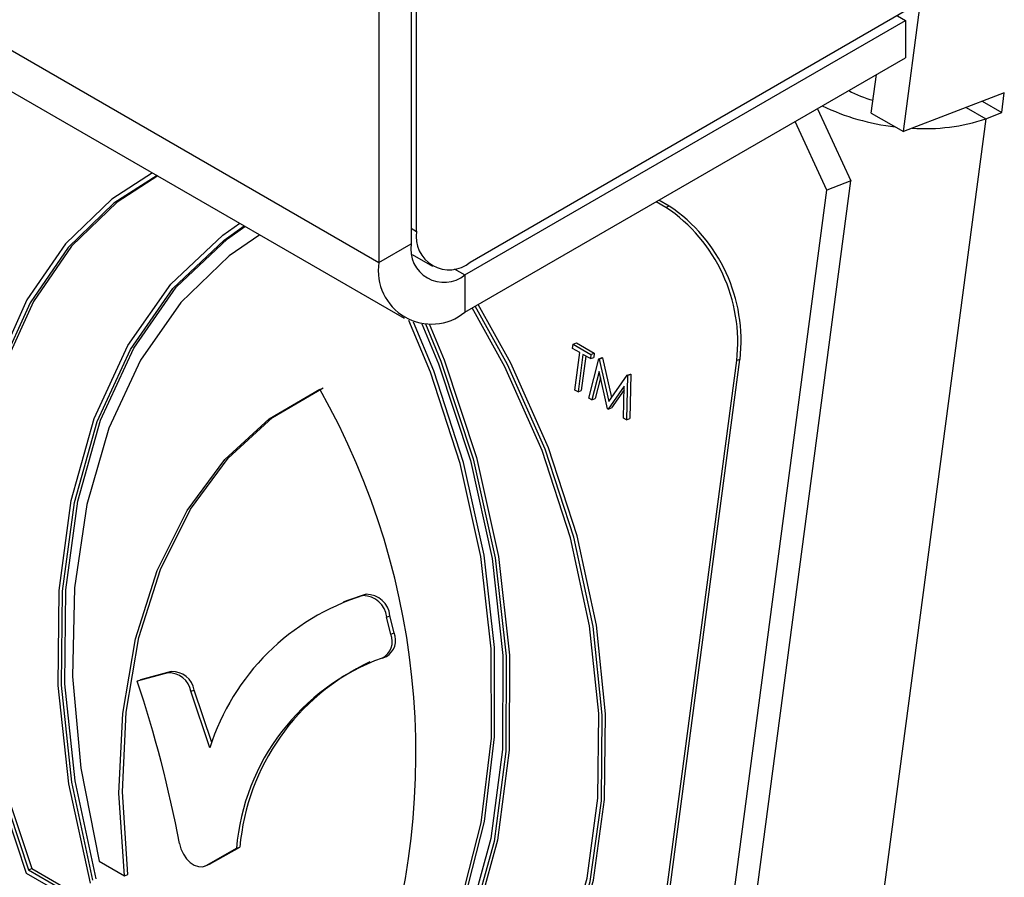
# Model space of a CAD drawing. Units: millimetres. Extents: x 5 to 415, y 5 to 292.
# Drawn here: x 366 to 368, y 196 to 198 of the extents above; entities that cross this region are included whole.
import ezdxf

# ---------------------------------------------------------------- set-up
doc = ezdxf.new("R2010")
doc.units = ezdxf.units.MM

msp = doc.modelspace()

# ---------------------------------------------------------------- linework, layer by layer
at = {"color": 7, "linetype": 'Continuous', "lineweight": 25}
for p, q in [((293.1764, 239.7747), (366.8333, 197.2534)), ((293.2132, 239.6933), (366.8702, 197.172)), ((366.8805, 200.0523), (366.8805, 197.2806)), ((366.8883, 197.299), (366.8883, 200.0569)), ((366.8333, 200.0251), (366.8333, 197.2534)), ((367.6253, 197.6338), (366.9669, 197.2537)), ((367.6003, 197.4448), (367.6253, 197.6338)), ((366.959, 197.2352), (367.6033, 197.6072)), ((367.5913, 197.6141), (367.6033, 197.6072)), ((367.6033, 197.6072), (367.6033, 197.5527)), ((366.959, 197.1808), (367.6033, 197.5527)), ((367.5532, 197.472), (367.5606, 197.5281)), ((367.7476, 197.5017), (367.6003, 197.4448)), ((367.7438, 197.4726), (367.7476, 197.5017)), ((367.7151, 197.4891), (367.7438, 197.4726)), ((367.4744, 197.4783), (367.5232, 197.3728)), ((367.5532, 197.472), (367.6003, 197.4448)), ((367.7205, 197.4636), (367.7438, 197.4726)), ((367.7205, 197.4636), (367.0658, 192.5146)), ((367.4883, 197.3593), (367.4419, 197.4596)), ((366.8712, 192.4448), (367.5232, 197.3728)), ((367.5232, 197.3728), (367.4883, 197.3593)), ((366.8363, 192.4313), (367.4883, 197.3593)), ((367.2528, 197.334), (367.2386, 197.3422)), ((367.2577, 197.3359), (367.2427, 197.3446)), ((367.2577, 197.3359), (367.2528, 197.334)), ((366.8333, 197.2534), (366.8805, 197.2806)), ((366.8817, 197.2653), (366.9114, 197.2482)), ((366.959, 197.2352), (366.959, 197.1808)), ((367.1164, 197.1279), (367.1172, 197.1342)), ((367.1272, 197.1217), (367.1164, 197.1279)), ((367.1172, 197.1342), (367.1221, 197.1361)), ((367.1172, 197.1342), (367.1432, 197.1192)), ((367.1221, 197.1361), (367.1481, 197.1211)), ((367.1199, 197.0669), (367.1272, 197.1217)), ((367.1316, 197.1192), (367.1244, 197.0644)), ((367.1359, 197.1167), (367.1292, 197.0663)), ((367.1424, 197.1129), (367.1316, 197.1192)), ((367.1402, 197.0552), (367.1548, 197.1125)), ((367.1432, 197.1192), (367.1424, 197.1129)), ((367.1424, 197.1129), (367.1473, 197.1148)), ((367.1432, 197.1192), (367.1481, 197.1211)), ((367.1481, 197.1211), (367.1473, 197.1148)), ((367.1548, 197.1125), (367.1597, 197.1144)), ((367.1548, 197.1125), (367.1555, 197.1121)), ((367.1555, 197.1121), (367.1603, 197.114)), ((367.1555, 197.1121), (367.1693, 197.0502)), ((367.1597, 197.1144), (367.1603, 197.114)), ((367.1603, 197.114), (367.1733, 197.0559)), ((367.1775, 195.7229), (367.3612, 197.1119)), ((367.3612, 197.1119), (367.3564, 197.11)), ((367.1726, 195.721), (367.3564, 197.11)), ((367.1552, 197.0939), (367.1447, 197.0526)), ((367.1573, 197.0847), (367.1496, 197.0545)), ((367.1674, 197.0395), (367.1552, 197.0939)), ((367.1693, 197.0502), (367.1963, 197.0886)), ((367.1969, 197.0882), (367.1954, 197.0233)), ((367.1963, 197.0886), (367.2012, 197.0904)), ((367.1963, 197.0886), (367.1969, 197.0882)), ((367.1969, 197.0882), (367.2018, 197.0901)), ((367.2018, 197.0901), (367.2003, 197.0252)), ((367.2012, 197.0904), (367.2018, 197.0901)), ((367.192, 197.0726), (367.1684, 197.039)), ((367.191, 197.0259), (367.192, 197.0726)), ((367.1244, 197.0644), (367.1199, 197.0669)), ((367.1244, 197.0644), (367.1292, 197.0663)), ((367.1447, 197.0526), (367.1402, 197.0552)), ((367.1447, 197.0526), (367.1496, 197.0545)), ((367.1919, 197.0674), (367.1732, 197.0408)), ((367.1684, 197.039), (367.1674, 197.0395)), ((367.1684, 197.039), (367.1732, 197.0408)), ((367.1954, 197.0233), (367.191, 197.0259)), ((367.1954, 197.0233), (367.2003, 197.0252)), ((366.8147, 196.7684), (366.7857, 196.759)), ((366.8098, 196.7665), (366.8147, 196.7684)), ((366.7857, 196.759), (366.7809, 196.7571)), ((366.8446, 196.7352), (366.8495, 196.7371)), ((366.8555, 196.7121), (366.8495, 196.7371)), ((366.8506, 196.7103), (366.8446, 196.7352)), ((366.8506, 196.7103), (366.8555, 196.7121)), ((366.8395, 196.6758), (366.8444, 196.6777)), ((366.5249, 196.6537), (366.4799, 196.6415)), ((366.5298, 196.6556), (366.4848, 196.6434)), ((366.5249, 196.6537), (366.5298, 196.6556)), ((366.4799, 196.6415), (366.4848, 196.6434)), ((366.5585, 196.6266), (366.5634, 196.6285)), ((366.586, 196.5441), (366.5585, 196.6266)), ((366.589, 196.5517), (366.5634, 196.6285)), ((366.5806, 196.372), (366.6251, 196.3971)), ((366.5855, 196.3739), (366.63, 196.399)), ((366.6251, 196.3971), (366.63, 196.399)), ((366.4242, 196.3784), (366.4613, 196.3569)), ((366.3209, 196.3657), (366.3258, 196.3676)), ((366.3209, 196.3657), (366.5065, 196.2585)), ((366.3258, 196.3676), (366.5035, 196.2649)), ((366.5786, 196.371), (366.5834, 196.3729)), ((366.5806, 196.372), (366.5855, 196.3739)), ((366.5834, 196.3729), (366.5855, 196.3739)), ((366.3178, 196.3609), (366.5177, 196.2455)), ((366.4613, 196.3569), (366.4662, 196.3588))]:
    msp.add_line(p, q, dxfattribs=at)
at = {"color": 8, "linetype": 'Continuous', "lineweight": 25}
for p, q in [((367.6919, 197.4802), (367.7205, 197.4636)), ((366.8805, 197.3036), (366.8883, 197.299)), ((366.9434, 197.2443), (366.959, 197.2352))]:
    msp.add_line(p, q, dxfattribs=at)
at = {"color": 7, "linetype": 'Continuous', "lineweight": 25, "flags": 128}
for points in [[(366.5021, 197.3845), (366.4427, 197.3462), (366.3749, 197.2809), (366.3187, 197.199), (366.2753, 197.1025), (366.2457, 196.9936), (366.2307, 196.875), (366.2306, 196.7494), (366.2453, 196.6198), (366.2746, 196.4893), (366.3178, 196.3609)], [(366.5093, 197.3804), (366.4458, 197.34), (366.3788, 197.2754), (366.3232, 197.1944), (366.2802, 197.099), (366.2508, 196.9914), (366.2358, 196.8742), (366.2355, 196.75), (366.2498, 196.6219), (366.2785, 196.4927), (366.3209, 196.3657)], [(366.5099, 197.38), (366.4507, 197.3419), (366.3837, 197.2773), (366.3281, 197.1963), (366.2851, 197.1009), (366.2557, 196.9933), (366.2407, 196.8761), (366.2403, 196.7519), (366.2547, 196.6238), (366.2834, 196.4946), (366.3258, 196.3676)], [(366.4116, 196.3462), (366.3799, 196.4912), (366.3645, 196.635), (366.3656, 196.7742), (366.3832, 196.9054), (366.417, 197.0256), (366.466, 197.132), (366.5292, 197.2219), (366.6051, 197.2934), (366.6298, 197.3108)], [(366.4152, 196.3507), (366.3843, 196.4939), (366.3694, 196.6358), (366.3707, 196.7731), (366.3882, 196.9026), (366.4215, 197.0212), (366.4699, 197.1263), (366.5321, 197.2153), (366.6069, 197.2862), (366.6365, 197.3069)], [(366.4201, 196.3526), (366.3892, 196.4957), (366.3743, 196.6376), (366.3756, 196.775), (366.3931, 196.9044), (366.4264, 197.0231), (366.4748, 197.1282), (366.537, 197.2172), (366.6117, 197.2881), (366.6375, 197.3063)], [(366.6593, 197.2938), (366.6142, 197.263), (366.5438, 197.1952), (366.4848, 197.1108), (366.4386, 197.0115), (366.4062, 196.8997), (366.3884, 196.7777), (366.3854, 196.6482), (366.3974, 196.5141), (366.4242, 196.3784)], [(366.9396, 196.0085), (367.0072, 196.0721), (367.0636, 196.1521), (367.1074, 196.2467), (367.1376, 196.3536), (367.1535, 196.4703), (367.1548, 196.5941), (367.1413, 196.7221), (367.1135, 196.8512), (367.0719, 196.9785), (367.0176, 197.1009), (366.9698, 197.187)], [(366.9411, 196.0011), (367.0097, 196.0649), (367.0669, 196.1455), (367.1114, 196.2409), (367.1422, 196.3488), (367.1585, 196.4667), (367.1598, 196.5919), (367.1463, 196.7213), (367.1182, 196.8518), (367.0762, 196.9805), (367.0212, 197.1042), (366.9739, 197.1894)], [(366.946, 196.0029), (367.0146, 196.0668), (367.0718, 196.1474), (367.1163, 196.2428), (367.1471, 196.3507), (367.1633, 196.4686), (367.1647, 196.5938), (367.1512, 196.7231), (367.1231, 196.8537), (367.081, 196.9824), (367.0261, 197.1061), (366.9783, 197.192)], [(366.8541, 196.1301), (366.9104, 196.2179), (366.9537, 196.3201), (366.983, 196.4344), (366.9977, 196.5582), (366.9974, 196.6889), (366.9821, 196.8236), (366.9523, 196.9594), (366.9085, 197.0931), (366.877, 197.1686)], [(366.8961, 197.164), (366.9205, 197.1051), (366.9672, 196.9642), (366.9987, 196.821), (367.0144, 196.679), (367.0138, 196.5414), (366.997, 196.4115), (366.9644, 196.2923), (366.9167, 196.1865), (366.855, 196.0968)], [(366.9013, 197.1637), (366.9238, 197.1094), (366.9713, 196.9667), (367.0034, 196.8217), (367.0194, 196.6778), (367.0188, 196.5385), (367.0017, 196.407), (366.9684, 196.2864), (366.9198, 196.1796), (366.857, 196.089)], [(366.859, 196.132), (366.9153, 196.2198), (366.9586, 196.322), (366.9879, 196.4363), (367.0025, 196.5601), (367.0023, 196.6908), (366.987, 196.8255), (366.9572, 196.9612), (366.9134, 197.095), (366.8838, 197.1662)], [(366.907, 197.1638), (366.9287, 197.1113), (366.9762, 196.9686), (367.0083, 196.8236), (367.0243, 196.6797), (367.0237, 196.5404), (367.0065, 196.4088), (366.9733, 196.2883), (366.9247, 196.1814), (366.8619, 196.0909)], [(366.4613, 196.3569), (366.4533, 196.4779), (366.4588, 196.5942), (366.4775, 196.7033), (366.5091, 196.803), (366.5528, 196.891), (366.6079, 196.9656), (366.673, 197.025), (366.7468, 197.0682)], [(366.4662, 196.3588), (366.4582, 196.4798), (366.4637, 196.596), (366.4824, 196.7052), (366.5139, 196.8048), (366.5577, 196.8929), (366.6128, 196.9675), (366.6779, 197.0269), (366.7517, 197.0701)], [(366.5417, 196.4044), (366.5439, 196.3962), (366.5474, 196.3886), (366.552, 196.3818), (366.5574, 196.3763), (366.5634, 196.3724), (366.5694, 196.3703), (366.5753, 196.3701), (366.5806, 196.372)]]:
    msp.add_lwpolyline(points, dxfattribs=at)
at = {"color": 7, "linetype": 'Continuous', "lineweight": 25}
for centre, radius, start, end in [((367.604, 197.6631), 0.1792, 242.0909, 254.3543), ((367.6234, 197.7757), 0.3257, 244.1832, 263.7654), ((367.6325, 197.7219), 0.2728, 265.9285, 288.8281), ((367.1208, 197.1371), 0.2371, 353.433, 56.173), ((367.1257, 197.139), 0.2371, 353.431, 56.175), ((366.9362, 197.2913), 0.0485, 170.7875, 309.2047), ((366.9284, 197.2729), 0.0485, 170.7835, 309.2028), ((366.91, 197.241), 0.0776, 170.7856, 309.2037), ((365.8073, 196.5353), 1.0801, 339.193, 29.5625), ((366.9119, 196.4401), 0.342, 107.3605, 162.2944), ((366.8101, 196.7318), 0.0347, 5.5984, 90.4001), ((366.8149, 196.7337), 0.0347, 5.5984, 90.4001), ((366.8255, 196.6995), 0.0273, 297.4905, 23.0668), ((366.8297, 196.7014), 0.028, 301.8096, 22.4876), ((366.949, 196.3697), 0.3251, 109.95, 175.1721), ((366.96, 196.3692), 0.3314, 114.9436, 174.8452), ((366.526, 196.6206), 0.0331, 10.4388, 91.7936), ((366.5308, 196.6225), 0.0331, 10.4464, 91.7983), ((364.7747, 196.0708), 1.7982, 10.6897, 18.504)]:
    msp.add_arc(centre, radius, start, end, dxfattribs=at)

doc.saveas('drawing.dxf')
